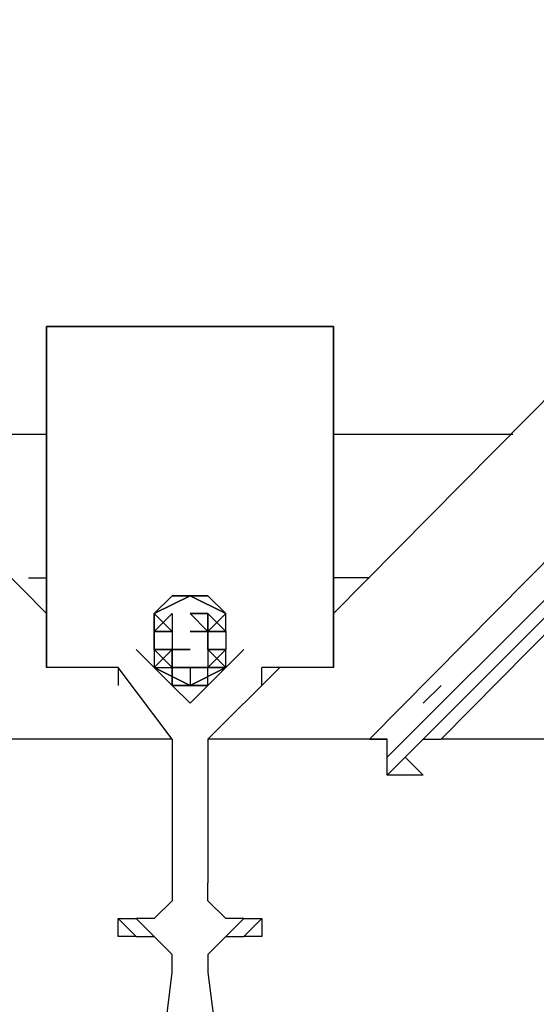
# Model space of a CAD drawing. Extents: x -4560 to 4504, y -2637 to 2416.
# Drawn here: x -40 to 82, y 1440 to 1673 of the extents above; entities that cross this region are included whole.
import ezdxf

# ---------------------------------------------------------------- set-up
doc = ezdxf.new("R2010")
doc.units = 0
doc.header["$LTSCALE"] = 5
doc.layers.add('Lg_prod', color=40, linetype='CONTINUOUS')

msp = doc.modelspace()

# ---------------------------------------------------------------- linework, layer by layer
at = {"layer": 'Lg_prod'}
for p, q in [((-33.868, 1532.5979), (-389.4988, 1892.4624)), ((389.502, 1892.4624), (33.8712, 1532.5979)), ((427.6053, 1892.4624), (42.3386, 1502.962)), ((59.2734, 1502.962), (444.5401, 1892.4624)), ((55.0397, 1502.962), (440.3064, 1888.2287)), ((46.5723, 1498.7283), (431.839, 1883.995)), ((33.8712, 1600.3371), (-33.868, 1600.3371)), ((-33.868, 1600.3371), (-33.868, 1519.8968)), ((-33.868, 1600.3371), (33.8712, 1600.3371)), ((-33.868, 1519.8968), (-33.868, 1600.3371)), ((33.8712, 1519.8968), (33.8712, 1600.3371)), ((33.8712, 1600.3371), (33.8712, 1519.8968)), ((-71.9713, 1574.9349), (-33.868, 1574.9349)), ((33.8712, 1574.9349), (76.2082, 1574.9349)), ((-38.1017, 1541.0653), (-33.868, 1541.0653)), ((-38.1017, 1541.0653), (-33.868, 1541.0653)), ((38.1049, 1541.0653), (33.8712, 1541.0653)), ((38.1049, 1541.0653), (33.8712, 1541.0653)), ((42.3386, 1541.0653), (38.1049, 1541.0653)), ((42.3386, 1541.0653), (38.1049, 1541.0653)), ((0.0016, 1536.8316), (-8.4658, 1532.5979)), ((-8.4658, 1532.5979), (0.0016, 1536.8316)), ((-8.4658, 1532.5979), (0.0016, 1536.8316)), ((-4.2321, 1536.8316), (-8.4658, 1532.5979)), ((-4.2321, 1536.8316), (0.0016, 1536.8316)), ((0.0016, 1536.8316), (-4.2321, 1536.8316)), ((8.469, 1532.5979), (0.0016, 1536.8316)), ((0.0016, 1536.8316), (8.469, 1532.5979)), ((0.0016, 1536.8316), (8.469, 1532.5979)), ((4.2353, 1536.8316), (0.0016, 1536.8316)), ((0.0016, 1536.8316), (4.2353, 1536.8316)), ((0.0016, 1536.8316), (4.2353, 1536.8316)), ((4.2353, 1536.8316), (0.0016, 1536.8316)), ((8.469, 1532.5979), (4.2353, 1536.8316)), ((-8.4658, 1528.3642), (-8.4658, 1532.5979)), ((-8.4658, 1532.5979), (-8.4658, 1528.3642)), ((-8.4658, 1528.3642), (-4.2321, 1532.5979)), ((-8.4658, 1532.5979), (-4.2321, 1528.3642)), ((-4.2321, 1532.5979), (-8.4658, 1528.3642)), ((-4.2321, 1532.5979), (-4.2321, 1528.3642)), ((4.2353, 1528.3642), (0.0016, 1532.5979)), ((4.2353, 1528.3642), (0.0016, 1532.5979)), ((4.2353, 1532.5979), (0.0016, 1532.5979)), ((0.0016, 1532.5979), (4.2353, 1532.5979)), ((0.0016, 1532.5979), (4.2353, 1532.5979)), ((0.0016, 1532.5979), (4.2353, 1528.3642)), ((0.0016, 1532.5979), (4.2353, 1532.5979)), ((0.0016, 1532.5979), (4.2353, 1532.5979)), ((4.2353, 1532.5979), (8.469, 1528.3642)), ((4.2353, 1532.5979), (4.2353, 1528.3642)), ((4.2353, 1532.5979), (8.469, 1528.3642)), ((8.469, 1532.5979), (4.2353, 1528.3642)), ((4.2353, 1532.5979), (4.2353, 1528.3642)), ((4.2353, 1532.5979), (4.2353, 1528.3642)), ((4.2353, 1532.5979), (4.2353, 1528.3642)), ((4.2353, 1528.3642), (4.2353, 1532.5979)), ((8.469, 1528.3642), (8.469, 1532.5979)), ((8.469, 1528.3642), (8.469, 1532.5979)), ((-4.2321, 1528.3642), (-8.4658, 1528.3642)), ((-8.4658, 1528.3642), (-4.2321, 1528.3642)), ((-8.4658, 1524.1305), (-8.4658, 1528.3642)), ((-8.4658, 1528.3642), (-8.4658, 1524.1305)), ((-8.4658, 1528.3642), (-4.2321, 1528.3642)), ((-4.2321, 1528.3642), (-4.2321, 1524.1305)), ((8.469, 1528.3642), (0.0016, 1528.3642)), ((0.0016, 1528.3642), (8.469, 1528.3642)), ((4.2353, 1524.1305), (4.2353, 1528.3642)), ((8.469, 1528.3642), (4.2353, 1528.3642)), ((8.469, 1528.3642), (4.2353, 1528.3642)), ((4.2353, 1528.3642), (8.469, 1528.3642)), ((4.2353, 1528.3642), (4.2353, 1524.1305)), ((8.469, 1528.3642), (8.469, 1524.1305)), ((-12.6995, 1524.1305), (-8.4658, 1519.8968)), ((-12.6995, 1524.1305), (-8.4658, 1519.8968)), ((-4.2321, 1524.1305), (-8.4658, 1524.1305)), ((-8.4658, 1524.1305), (-4.2321, 1524.1305)), ((-8.4658, 1524.1305), (-8.4658, 1519.8968)), ((-8.4658, 1524.1305), (-8.4658, 1519.8968)), ((-8.4658, 1524.1305), (-8.4658, 1519.8968)), ((-4.2321, 1524.1305), (-8.4658, 1519.8968)), ((-4.2321, 1519.8968), (-8.4658, 1524.1305)), ((-8.4658, 1524.1305), (-8.4658, 1519.8968)), ((0.0016, 1524.1305), (-8.4658, 1524.1305)), ((-8.4658, 1524.1305), (0.0016, 1524.1305)), ((-4.2321, 1519.8968), (-4.2321, 1524.1305)), ((-4.2321, 1524.1305), (-4.2321, 1519.8968)), ((-4.2321, 1524.1305), (-4.2321, 1519.8968)), ((4.2353, 1524.1305), (4.2353, 1519.8968)), ((8.469, 1524.1305), (4.2353, 1524.1305)), ((8.469, 1519.8968), (4.2353, 1524.1305)), ((8.469, 1524.1305), (4.2353, 1524.1305)), ((4.2353, 1524.1305), (8.469, 1524.1305)), ((4.2353, 1524.1305), (4.2353, 1519.8968)), ((8.469, 1524.1305), (4.2353, 1519.8968)), ((8.469, 1519.8968), (8.469, 1524.1305)), ((8.469, 1519.8968), (12.7027, 1524.1305)), ((12.7027, 1524.1305), (8.469, 1519.8968)), ((-16.9332, 1519.8968), (-33.868, 1519.8968)), ((-4.2321, 1502.962), (-16.9332, 1519.8968)), ((-16.9332, 1519.8968), (-16.9332, 1515.6631)), ((-8.4658, 1519.8968), (0.0016, 1515.6631)), ((0.0016, 1515.6631), (-8.4658, 1519.8968)), ((-4.2321, 1515.6631), (-8.4658, 1519.8968)), ((-8.4658, 1519.8968), (0.0016, 1515.6631)), ((-8.4658, 1519.8968), (-4.2321, 1515.6631)), ((-8.4658, 1519.8968), (-4.2321, 1519.8968)), ((-8.4658, 1519.8968), (-4.2321, 1515.6631)), ((-8.4658, 1519.8968), (-4.2321, 1515.6631)), ((-4.2321, 1519.8968), (0.0016, 1519.8968)), ((-4.2321, 1519.8968), (0.0016, 1519.8968)), ((0.0016, 1519.8968), (-4.2321, 1519.8968)), ((-4.2321, 1519.8968), (-4.2321, 1515.6631)), ((0.0016, 1519.8968), (-4.2321, 1519.8968)), ((-4.2321, 1515.6631), (-4.2321, 1519.8968)), ((-4.2321, 1519.8968), (0.0016, 1519.8968)), ((4.2353, 1519.8968), (0.0016, 1519.8968)), ((8.469, 1519.8968), (0.0016, 1515.6631)), ((0.0016, 1515.6631), (8.469, 1519.8968)), ((0.0016, 1515.6631), (8.469, 1519.8968)), ((0.0016, 1519.8968), (0.0016, 1515.6631)), ((4.2353, 1519.8968), (0.0016, 1519.8968)), ((8.469, 1519.8968), (0.0016, 1519.8968)), ((0.0016, 1519.8968), (8.469, 1519.8968)), ((4.2353, 1519.8968), (0.0016, 1519.8968)), ((0.0016, 1519.8968), (4.2353, 1519.8968)), ((4.2353, 1515.6631), (8.469, 1519.8968)), ((4.2353, 1519.8968), (8.469, 1519.8968)), ((8.469, 1519.8968), (4.2353, 1515.6631)), ((4.2353, 1515.6631), (8.469, 1519.8968)), ((4.2353, 1515.6631), (4.2353, 1519.8968)), ((4.2353, 1515.6631), (8.469, 1519.8968)), ((8.469, 1519.8968), (4.2353, 1519.8968)), ((21.1701, 1519.8968), (4.2353, 1502.962)), ((16.9364, 1515.6631), (16.9364, 1519.8968)), ((33.8712, 1519.8968), (16.9364, 1519.8968)), ((0.0016, 1515.6631), (-4.2321, 1515.6631)), ((-4.2321, 1515.6631), (0.0016, 1515.6631)), ((0.0016, 1511.4294), (-4.2321, 1515.6631)), ((0.0016, 1515.6631), (4.2353, 1515.6631)), ((4.2353, 1515.6631), (0.0016, 1515.6631)), ((4.2353, 1515.6631), (0.0016, 1511.4294)), ((59.2734, 1515.6631), (55.0397, 1511.4294)), ((-4.2321, 1502.962), (-42.3354, 1502.962)), ((-4.2321, 1502.962), (-4.2321, 1469.0924)), ((4.2353, 1502.962), (4.2353, 1469.0924)), ((42.3386, 1502.962), (4.2353, 1502.962)), ((42.3386, 1502.962), (46.5723, 1502.962)), ((46.5723, 1502.962), (42.3386, 1502.962)), ((46.5723, 1498.7283), (46.5723, 1502.962)), ((55.0397, 1502.962), (50.806, 1498.7283)), ((55.0397, 1502.962), (59.2734, 1502.962)), ((55.0397, 1502.962), (59.2734, 1502.962)), ((97.3767, 1502.962), (59.2734, 1502.962)), ((46.5723, 1494.4946), (46.5723, 1498.7283)), ((50.806, 1498.7283), (46.5723, 1494.4946)), ((55.0397, 1494.4946), (50.806, 1498.7283)), ((55.0397, 1494.4946), (46.5723, 1494.4946)), ((-4.2321, 1469.0924), (-4.2321, 1464.8587)), ((4.2353, 1464.8587), (4.2353, 1469.0924)), ((-4.2321, 1464.8587), (-8.4658, 1460.625)), ((8.469, 1460.625), (4.2353, 1464.8587)), ((-16.9332, 1456.3913), (-16.9332, 1460.625)), ((-16.9332, 1460.625), (-12.6995, 1460.625)), ((-12.6995, 1456.3913), (-16.9332, 1460.625)), ((-8.4658, 1456.3913), (-12.6995, 1460.625)), ((-8.4658, 1460.625), (-12.6995, 1460.625)), ((12.7027, 1460.625), (8.469, 1456.3913)), ((12.7027, 1460.625), (8.469, 1460.625)), ((16.9364, 1460.625), (12.7027, 1456.3913)), ((12.7027, 1460.625), (16.9364, 1460.625)), ((16.9364, 1460.625), (16.9364, 1456.3913)), ((-12.6995, 1456.3913), (-16.9332, 1456.3913)), ((-12.6995, 1456.3913), (-8.4658, 1456.3913)), ((-8.4658, 1456.3913), (-4.2321, 1452.1576)), ((4.2353, 1452.1576), (8.469, 1456.3913)), ((8.469, 1456.3913), (12.7027, 1456.3913)), ((16.9364, 1456.3913), (12.7027, 1456.3913)), ((-4.2321, 1447.9239), (-4.2321, 1452.1576)), ((4.2353, 1452.1576), (4.2353, 1447.9239)), ((-8.4658, 1414.0543), (-4.2321, 1447.9239)), ((4.2353, 1447.9239), (8.469, 1414.0543))]:
    msp.add_line(p, q, dxfattribs=at)

doc.saveas('drawing.dxf')
